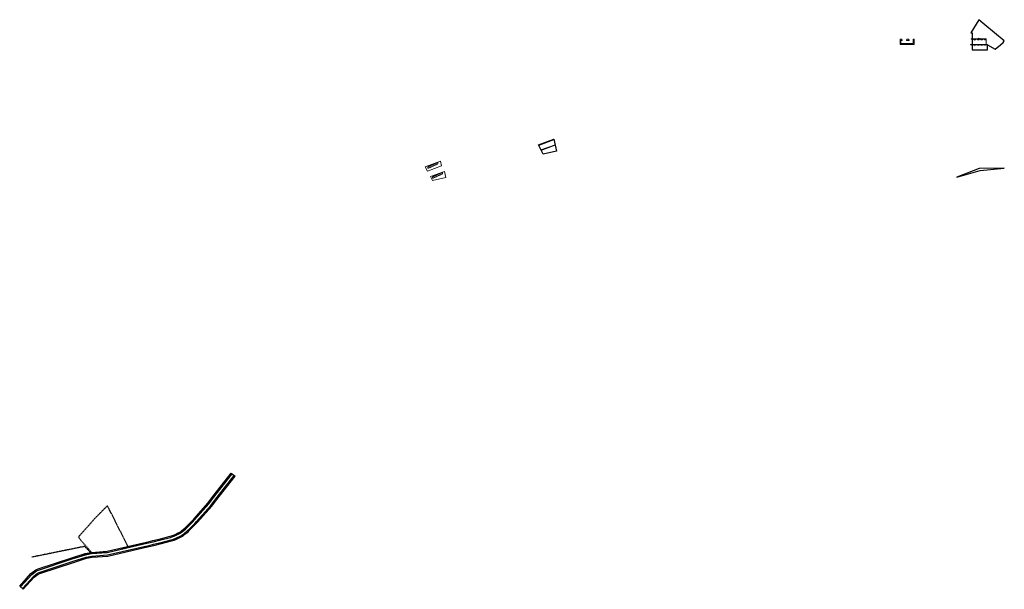
# Model space of a CAD drawing. Units: millimetres. Extents: x -2253485 to 7127535, y 85680 to 13166239.
# Drawn here: x 535893 to 542001, y 6580079 to 6583609 of the extents above; entities that cross this region are included whole.
import ezdxf

# ---------------------------------------------------------------- set-up
doc = ezdxf.new("R2010")
doc.units = ezdxf.units.MM
doc.header["$LTSCALE"] = 0.5
doc.linetypes.add('DASHED', pattern=[19.05, 12.7, -6.35])
doc.layers.add('EH_ALA', color=216, linetype='Continuous')
doc.layers.add('GP-LIIKLUS', color=7, linetype='Continuous')
for name, color, linetype, lineweight in [('krundisisene_haljasala', 74, 'Continuous', 0), ('majadevaheline_tee', 50, 'Continuous', 0), ('planeeritud_krundipiir', 1, 'Continuous', 30), ('ridaelamud', 216, 'Continuous', 0), ('teemaa_ala', 253, 'Continuous', 30)]:
    doc.layers.add(name, color=color, linetype=linetype, lineweight=lineweight)

msp = doc.modelspace()

# ---------------------------------------------------------------- linework, layer by layer
at = {"layer": 'EH_ALA', "lineweight": 20, "const_width": 0.2}
for points in [[(541806.3045, 6583478.9429), (541806.3045, 6583461.4429), (541883.303, 6583461.4387), (541883.3047, 6583478.9387)], [(541806.3046, 6583443.9421), (541806.3046, 6583426.4421), (541883.3031, 6583426.4389), (541883.3047, 6583443.9421)]]:
    msp.add_lwpolyline(points, close=True, dxfattribs=at)
at = {"layer": 'GP-LIIKLUS'}
msp.add_lwpolyline([(541845.2556, 6582687.3693), (541706.3181, 6582632.3842), (541850.6132, 6582673.3587), (541999.7559, 6582689.3737)], close=True, dxfattribs=at)
for points in [[(537205.6974, 6580799.273), (537229.319, 6580780.7792)], [(535893.3904, 6580099.6234), (535915.5188, 6580079.3667)]]:
    msp.add_lwpolyline(points, dxfattribs=at)
at = {"layer": 'krundisisene_haljasala'}
for points in [[(541354.9457, 6583487.4429), (541354.9457, 6583455.9447), (541441.3342, 6583455.9408), (541441.3176, 6583487.4429), (541435.8851, 6583487.4429), (541435.8837, 6583461.4387), (541358.8849, 6583461.4387), (541358.8849, 6583478.9429), (541366.6349, 6583478.9429), (541366.6349, 6583484.9429), (541364.6349, 6583484.9429), (541364.6349, 6583487.4429)], [(541396.8851, 6583487.4429), (541396.8851, 6583484.9411), (541394.8851, 6583484.9411), (541394.8851, 6583478.9411), (541410.8851, 6583478.9411), (541410.8851, 6583484.9408), (541408.8851, 6583484.9408), (541408.8851, 6583487.4429)], [(538409.1532, 6582697.8519), (538422.9751, 6582670.4838), (538510.0364, 6582702.7215), (538502.9243, 6582732.5419)], [(538425.1654, 6582696.3959), (538428.2371, 6582696.6551), (538428.0857, 6582698.4487), (538434.1815, 6582698.9632), (538434.0385, 6582700.6572), (538437.1101, 6582700.9164), (538436.9587, 6582702.71), (538443.0141, 6582703.2211), (538442.9116, 6582704.9185), (538445.9832, 6582705.1777), (538445.8318, 6582706.9713), (538451.8872, 6582707.4824), (538451.7846, 6582709.1798), (538454.8562, 6582709.439), (538454.7049, 6582711.2327), (538460.7602, 6582711.7437), (538460.6577, 6582713.4411), (538463.7293, 6582713.7003), (538463.5779, 6582715.494), (538469.6333, 6582716.005), (538469.5307, 6582717.7024), (538472.6024, 6582717.9617), (538472.451, 6582719.7553), (538478.5063, 6582720.2663), (538478.4038, 6582721.9637), (538481.4754, 6582722.223), (538481.324, 6582724.0166), (538487.4198, 6582724.5311), (538488.0937, 6582716.547), (538485.0523, 6582716.2903), (538485.2037, 6582714.4967), (538479.0776, 6582713.9797), (538479.2206, 6582712.2857), (538476.1792, 6582712.029), (538476.3306, 6582710.2354), (538470.2046, 6582709.7184), (538470.3475, 6582708.0244), (538467.3062, 6582707.7677), (538467.4575, 6582705.9741), (538461.3315, 6582705.457), (538461.4745, 6582703.7631), (538458.4331, 6582703.5064), (538458.5845, 6582701.7128), (538452.4585, 6582701.1957), (538452.6014, 6582699.5018), (538449.56, 6582699.2451), (538449.7114, 6582697.4514), (538443.5854, 6582696.9344), (538443.7284, 6582695.2404), (538440.687, 6582694.9838), (538440.8384, 6582693.1901), (538434.7123, 6582692.6731), (538434.8553, 6582690.9791), (538431.8139, 6582690.7224), (538431.9653, 6582688.9288), (538425.8393, 6582688.4118)], [(538441.3578, 6582636.4238), (538453.5006, 6582612.3815), (538536.3999, 6582631.6864), (538527.6559, 6582668.3492)]]:
    msp.add_lwpolyline(points, close=True, dxfattribs=at)
msp.add_lwpolyline([(541888.7373, 6583487.4429), (541888.7368, 6583455.9408), (541895.8667, 6583455.9362), (541895.8667, 6583451.9955)], dxfattribs=at)
at = {"layer": 'majadevaheline_tee'}
for points in [[(541795.9814, 6583487.4429), (541795.5665, 6583490.9429), (541888.7395, 6583490.9455), (541888.7372, 6583487.4429), (541795.9814, 6583487.4429)], [(541792.156, 6583452.4421), (541791.9854, 6583455.9421), (541895.8666, 6583455.9407), (541895.8643, 6583452.4438), (541792.156, 6583452.4421)]]:
    msp.add_lwpolyline(points, close=True, dxfattribs=at)
for points in [[(541822.0545, 6583487.4429), (541822.0545, 6583484.9429), (541812.0545, 6583484.9429), (541812.0545, 6583487.4429), (541822.0545, 6583487.4429)], [(541844.3047, 6583493.9376), (541844.3047, 6583484.9411), (541834.3047, 6583484.9411), (541834.3047, 6583487.4411), (541844.3047, 6583493.9376)], [(541866.3047, 6583487.4408), (541866.3047, 6583484.9408), (541856.3047, 6583484.9408), (541856.3047, 6583493.0532), (541866.3047, 6583487.4408)], [(541883.3047, 6583487.4347), (541883.3047, 6583484.9347), (541877.8045, 6583484.9347), (541877.8045, 6583487.4347), (541883.3047, 6583487.4347)], [(541822.0546, 6583452.4421), (541822.0546, 6583449.9421), (541812.0546, 6583449.9421), (541812.0546, 6583452.4421), (541822.0546, 6583452.4421)], [(541844.3049, 6583452.442), (541844.3049, 6583449.942), (541834.3049, 6583449.942), (541834.3049, 6583452.442), (541844.3049, 6583452.442)], [(541866.3047, 6583452.4462), (541866.3047, 6583449.9462), (541856.3047, 6583449.9462), (541856.3047, 6583452.4462), (541866.3047, 6583452.4462)], [(541883.3047, 6583452.4381), (541883.3047, 6583449.9381), (541877.8046, 6583449.9381), (541877.8046, 6583452.4381), (541883.3047, 6583452.4381)], [(539206.1047, 6582867.5486), (539206.9218, 6582864.119), (539113.151, 6582829.4291), (539111.5657, 6582832.5682), (539206.1047, 6582867.5486)], [(539214.0262, 6582834.2958), (539214.8514, 6582830.8385), (539128.5599, 6582798.9155), (539126.9713, 6582802.0605), (539214.0262, 6582834.2958)]]:
    msp.add_lwpolyline(points, dxfattribs=at)
at = {"layer": 'planeeritud_krundipiir'}
for points in [[(541976.4241, 6583453.2095), (541993.4862, 6583467.3948), (542000.9737, 6583476.9941), (541880.8842, 6583577.1505), (541842.1626, 6583608.6503), (541792.7756, 6583527.1067), (541792.7756, 6583527.1067), (541792.7756, 6583527.1067), (541792.7756, 6583527.1067), (541802.3643, 6583527.1067), (541802.3643, 6583516.3652), (541802.3643, 6583515.9262), (541802.3643, 6583502.17), (541802.3658, 6583499.889), (541802.3623, 6583421.8865), (541802.9014, 6583421.3474), (541895.8458, 6583421.3483), (541895.864, 6583451.9955), (541943.4366, 6583425.7264), (541943.4366, 6583425.7264), (541976.4241, 6583453.2095), (541976.4227, 6583453.2103)], [(539111.5647, 6582832.5679), (539206.1047, 6582867.5423), (539223.602, 6582794.1781), (539140.7027, 6582774.8732), (539111.5647, 6582832.5679)]]:
    msp.add_lwpolyline(points, dxfattribs=at)
at = {"layer": 'ridaelamud', "lineweight": 20, "const_width": 0.2}
for points in [[(541814.0545, 6583484.9429), (541814.0545, 6583478.9429), (541820.0545, 6583478.9429), (541820.0545, 6583484.9429), (541814.0545, 6583484.9429)], [(541814.0546, 6583449.9421), (541814.0546, 6583443.9421), (541820.0546, 6583443.9421), (541820.0546, 6583449.9421), (541814.0546, 6583449.9421)], [(541836.3047, 6583484.9411), (541836.3047, 6583478.9411), (541842.3047, 6583478.9411), (541842.3047, 6583484.9411), (541836.3047, 6583484.9411)], [(541836.3049, 6583449.942), (541836.3049, 6583443.942), (541842.3049, 6583443.942), (541842.3049, 6583449.942), (541836.3049, 6583449.942)], [(541858.3047, 6583484.9408), (541858.3047, 6583478.9408), (541864.3047, 6583478.9408), (541864.3047, 6583484.9408), (541858.3047, 6583484.9408)], [(541858.3047, 6583449.9462), (541858.3047, 6583443.9462), (541864.3047, 6583443.9462), (541864.3047, 6583449.9462), (541858.3047, 6583449.9462)], [(541880.3047, 6583484.9347), (541880.3047, 6583478.9347), (541883.3047, 6583478.9347), (541883.3047, 6583484.9347), (541880.3047, 6583484.9347)], [(541880.3047, 6583449.9381), (541880.3047, 6583443.9381), (541883.3047, 6583443.9381), (541883.3047, 6583449.9381), (541880.3047, 6583449.9381)]]:
    msp.add_lwpolyline(points, dxfattribs=at)
at = {"layer": 'ridaelamud', "color": 7}
msp.add_lwpolyline([(538453.5725, 6582634.0974), (538456.6441, 6582634.3567), (538456.4927, 6582636.1503), (538462.5885, 6582636.6648), (538462.4455, 6582638.3588), (538465.5172, 6582638.618), (538465.3658, 6582640.4116), (538471.4212, 6582640.9227), (538471.3186, 6582642.6201), (538474.3902, 6582642.8793), (538474.2388, 6582644.6729), (538480.2942, 6582645.184), (538480.1917, 6582646.8814), (538483.2633, 6582647.1406), (538483.1119, 6582648.9342), (538489.1673, 6582649.4453), (538489.0647, 6582651.1427), (538492.1363, 6582651.4019), (538491.985, 6582653.1956), (538498.0403, 6582653.7066), (538497.9378, 6582655.404), (538501.0094, 6582655.6632), (538500.858, 6582657.4569), (538506.9134, 6582657.9679), (538506.8108, 6582659.6653), (538509.8825, 6582659.9246), (538509.7311, 6582661.7182), (538515.8269, 6582662.2327), (538516.5007, 6582654.2486), (538513.4593, 6582653.9919), (538513.6107, 6582652.1983), (538507.4847, 6582651.6813), (538507.6276, 6582649.9873), (538504.5863, 6582649.7306), (538504.7377, 6582647.937), (538498.6116, 6582647.4199), (538498.7546, 6582645.726), (538495.7132, 6582645.4693), (538495.8646, 6582643.6757), (538489.7386, 6582643.1586), (538489.8815, 6582641.4647), (538486.8402, 6582641.208), (538486.9915, 6582639.4143), (538480.8655, 6582638.8973), (538481.0085, 6582637.2033), (538477.9671, 6582636.9467), (538478.1185, 6582635.153), (538471.9924, 6582634.636), (538472.1354, 6582632.942), (538469.094, 6582632.6853), (538469.2454, 6582630.8917), (538463.1194, 6582630.3747), (538463.2623, 6582628.6807), (538460.221, 6582628.424), (538460.3723, 6582626.6304), (538454.2463, 6582626.1134)], close=True, dxfattribs=at)
at = {"layer": 'teemaa_ala', "color": 252, "ltscale": 2}
for points in [[(535893.3904, 6580099.6234), (535963.4556, 6580176.1628), (535993.2619, 6580199.5821), (536007.3448, 6580205.1303), (536217.0598, 6580274.5711), (536299.6765, 6580300.3961), (536338.8186, 6580307.434), (536435.0382, 6580315.0596), (536660.9626, 6580367.6708), (536690.6475, 6580374.0703), (536718.9569, 6580380.8357), (536766.3856, 6580392.2383), (536827.3431, 6580407.9863), (536840.8165, 6580412.4186), (536853.4791, 6580417.1615), (536881.4174, 6580430.8493), (536890.3194, 6580436.2505), (536899.7175, 6580443.5628), (536917.6936, 6580458.1475), (536928.378, 6580468.2474), (536962.5617, 6580502.7128), (536973.2188, 6580514.393), (537061.2887, 6580613.8474), (537091.5122, 6580653.4284), (537205.6974, 6580799.273)], [(535898.5537, 6580094.8968), (535968.2315, 6580171.013), (535996.781, 6580193.4448), (536009.7297, 6580198.5462), (536219.2044, 6580267.9075), (536301.3467, 6580293.5841), (536339.7167, 6580300.4832), (536436.1146, 6580308.1229), (536662.4941, 6580360.8402), (536692.1988, 6580367.244), (536720.5886, 6580374.0285), (536768.0793, 6580385.4461), (536829.3144, 6580401.2657), (536843.1388, 6580405.8135), (536856.2531, 6580410.7256), (536884.7796, 6580424.7015), (536894.2976, 6580430.4765), (536904.0724, 6580438.0819), (536922.3096, 6580452.8786), (536933.2686, 6580463.2379), (536967.6344, 6580497.8869), (536978.4249, 6580509.7134), (537066.6979, 6580609.3971), (537097.05, 6580649.1465), (537211.2091, 6580794.9578)], [(535910.3555, 6580084.0933), (535979.1478, 6580159.2422), (536004.8246, 6580179.4169), (536015.181, 6580183.4969), (536224.1062, 6580252.6763), (536305.1641, 6580278.0139), (536341.7694, 6580284.5957), (536438.5748, 6580292.2677), (536665.9946, 6580345.2272), (536695.7446, 6580351.6408), (536724.3181, 6580358.4693), (536771.9507, 6580369.9209), (536833.8201, 6580385.9044), (536848.447, 6580390.7163), (536862.5939, 6580396.015), (536892.4646, 6580410.6496), (536903.3906, 6580417.2788), (536914.0265, 6580425.5542), (536932.8607, 6580440.8353), (536944.4471, 6580451.7877), (536979.2292, 6580486.8565), (536990.3246, 6580499.017), (537079.0618, 6580599.2249), (537109.7078, 6580639.3594), (537223.8073, 6580785.0944)], [(535915.5188, 6580079.3667), (535983.9237, 6580154.0924), (536008.3438, 6580173.2796), (536017.5659, 6580176.9128), (536226.2508, 6580246.0126), (536306.8342, 6580271.202), (536342.6675, 6580277.6449), (536439.6511, 6580285.3311), (536667.5261, 6580338.3966), (536697.2959, 6580344.8144), (536725.9497, 6580351.6621), (536773.6444, 6580363.1286), (536835.7914, 6580379.1839), (536850.7694, 6580384.1112), (536865.3679, 6580389.5792), (536895.8268, 6580404.5018), (536907.3687, 6580411.5048), (536918.3814, 6580420.0734), (536937.4768, 6580435.5663), (536949.3377, 6580446.7782), (536984.302, 6580482.0306), (536995.5307, 6580494.3373), (537084.471, 6580594.7746), (537115.2456, 6580635.0775), (537229.319, 6580780.7792)]]:
    msp.add_lwpolyline(points, dxfattribs=at)
at = {"layer": 'teemaa_ala', "color": 6, "linetype": 'DASHED', "ltscale": 0.5}
for points in [[(536564.8459, 6580345.288), (536440.7516, 6580591.1139, 0.511548687), (536433.1409, 6580592.7471), (536412.9047, 6580572.3393), (536405.5428, 6580564.9143), (536384.0481, 6580543.2355), (536358.0896, 6580517.0815), (536309.6299, 6580461.7778), (536261.4211, 6580407.9782, 0.319182359), (536259.9259, 6580400.4094), (536272.4251, 6580382.7541), (536323.2197, 6580326.066), (536338.6147, 6580307.3973, 0.181956976), (536347.4212, 6580305.1063), (536397.1971, 6580309.0512), (536432.1001, 6580307.8047)], [(536277.617, 6580286.1665), (536300.4539, 6580297.4877), (536327.7601, 6580302.3975, 0.311329995), (536331.8492, 6580306.1809), (536317.754, 6580323.1185), (536297.2657, 6580344.1555, 0.298111447), (536295.4464, 6580344.7673), (536213.845, 6580328.1837), (536164.844, 6580318.2254), (536120.8614, 6580309.2991), (536076.8784, 6580300.356), (536035.9964, 6580292.0401), (535995.1086, 6580283.7382), (535967.8128, 6580278.1871)]]:
    msp.add_lwpolyline(points, format="xyb", dxfattribs=at)
at = {"layer": 'teemaa_ala', "color": 6}
for points in [[(536527.6522, 6580329.4394), (536542.2613, 6580336.9484), (536561.7401, 6580341.4845, 0.423768913), (536564.8459, 6580345.288)], [(536570.8654, 6580346.6898, 0.305168781), (536576.4096, 6580344.8881), (536626.534, 6580356.5731), (536662.6291, 6580364.9612), (536672.7964, 6580363.0612)]]:
    msp.add_lwpolyline(points, format="xyb", dxfattribs=at)

doc.saveas('drawing.dxf')
